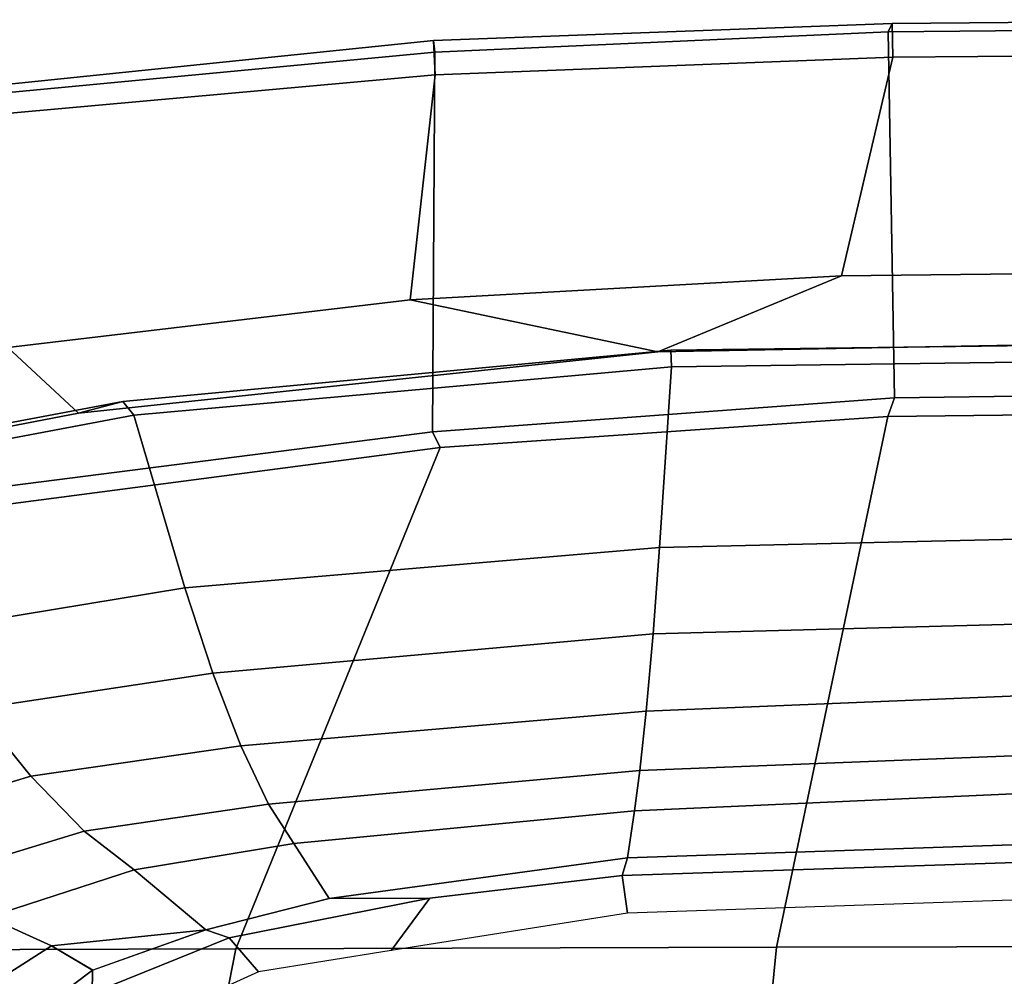
# Model space of a CAD drawing. Units: inches. Extents: x -2 to 145, y -6 to 144.
# Drawn here: x 94 to 97, y 36 to 39 of the extents above; entities that cross this region are included whole.
import ezdxf

# ---------------------------------------------------------------- set-up
doc = ezdxf.new("R2010")
doc.units = ezdxf.units.IN
doc.header["$MEASUREMENT"] = 0
for name, color, linetype in [('SEAT-FABRIC', 5, 'Continuous'), ('SEAT-FRAME', 5, 'Continuous'), ('SEAT-OTHER', 7, 'Continuous')]:
    doc.layers.add(name, color=color, linetype=linetype)
doc.styles.get("Standard").update_dxf_attribs({"font": 'arial.ttf'})

# ---------------------------------------------------------------- blocks, each defined once
blk = doc.blocks.new('1SAYL_SUSPMIDBCK_ARMS_1T')
at = {"layer": 'SEAT-FABRIC'}
for points in [[(5.714, 4.1024, 17.9768), (7.8108, 3.692, 17.9577), (7.8045, 5.5347, 18.1049), (5.705, 6.1403, 18.2422)], [(9.522, 2.9945, 17.8532), (9.3251, 4.4955, 17.9264), (7.8045, 5.5347, 18.1049), (7.8108, 3.692, 17.9577)], [(9.6393, 4.2295, 15.9564), (9.4713, 5.1056, 15.9931), (9.6766, 5.3111, 15.9963), (9.8634, 4.4705, 15.9686)], [(9.575, 3.0215, 17.827), (10.872, 3.0133, 16.3146), (10.7222, 4.5887, 16.3563), (9.3846, 4.5185, 17.8979)], [(10.6525, 4.5893, 16.1042), (10.7938, 3.0122, 16.059), (10.026, 3.0968, 15.924), (9.8634, 4.4705, 15.9686)], [(10.6525, 4.5893, 16.1042), (10.749, 4.6002, 16.1977), (10.9109, 3.0175, 16.1608), (10.7938, 3.0122, 16.059)], [(10.7222, 4.5887, 16.3563), (10.872, 3.0133, 16.3146), (10.9109, 3.0175, 16.1608), (10.749, 4.6002, 16.1977)], [(9.522, 2.9945, 17.8532), (9.575, 3.0215, 17.827), (9.3846, 4.5185, 17.8979), (9.3251, 4.4955, 17.9264)], [(9.6393, 4.2295, 15.9564), (9.8634, 4.4705, 15.9686), (10.026, 3.0968, 15.924), (9.8488, 2.2517, 15.9118)], [(5.7196, 2.054, 17.8104), (7.8161, 1.8475, 17.8355), (7.8108, 3.692, 17.9577), (5.714, 4.1024, 17.9768)], [(9.6277, 1.4667, 17.82), (9.522, 2.9945, 17.8532), (7.8108, 3.692, 17.9577), (7.8161, 1.8475, 17.8355)], [(10.1078, 1.6255, 15.8949), (9.8488, 2.2517, 15.9118), (10.026, 3.0968, 15.924)], [(10.7938, 3.0122, 16.059), (10.8542, 1.45, 16.044), (10.1078, 1.6255, 15.8949), (10.026, 3.0968, 15.924)], [(9.6277, 1.4667, 17.82), (9.6915, 1.4448, 17.7916), (9.575, 3.0215, 17.827), (9.522, 2.9945, 17.8532)], [(9.575, 3.0215, 17.827), (9.6915, 1.4448, 17.7916), (10.9412, 1.4662, 16.2982), (10.872, 3.0133, 16.3146)], [(10.9109, 3.0175, 16.1608), (10.9691, 1.452, 16.1466), (10.8542, 1.45, 16.044), (10.7938, 3.0122, 16.059)], [(10.9109, 3.0175, 16.1608), (10.872, 3.0133, 16.3146), (10.9412, 1.4662, 16.2982), (10.9691, 1.452, 16.1466)], [(10.1264, 0, 15.8866), (9.8906, 0, 15.9034), (9.8488, 2.2517, 15.9118), (10.1078, 1.6255, 15.8949)], [(5.722, 0, 17.7301), (7.8194, 0, 17.7764), (7.8161, 1.8475, 17.8355), (5.7196, 2.054, 17.8104)], [(7.8161, 1.8475, 17.8355), (7.8194, 0, 17.7764), (9.6449, 0, 17.8034), (9.6277, 1.4667, 17.82)], [(10.1264, 0, 15.8866), (10.1078, 1.6255, 15.8949), (10.8542, 1.45, 16.044), (10.8657, 0, 16.0404)], [(9.6277, 1.4667, 17.82), (9.6449, 0, 17.8034), (9.7113, 0, 17.7756), (9.6915, 1.4448, 17.7916)], [(9.7113, 0, 17.7756), (10.9542, 0, 16.2958), (10.9412, 1.4662, 16.2982), (9.6915, 1.4448, 17.7916)], [(10.9824, 0, 16.143), (10.8657, 0, 16.0404), (10.8542, 1.45, 16.044), (10.9691, 1.452, 16.1466)], [(10.9824, 0, 16.143), (10.9691, 1.452, 16.1466), (10.9412, 1.4662, 16.2982), (10.9542, 0, 16.2958)]]:
    blk.add_3dface(points, dxfattribs=at)
at = {"layer": 'SEAT-FRAME'}
for points in [[(8.2001, 5.0562, 15.1351), (8.3976, 5.3318, 15.3621), (8.6296, 4.5787, 15.3285), (8.3997, 4.3917, 15.0984)], [(9.5048, 5.0023, 15.8758), (9.4713, 5.1056, 15.9931), (9.6393, 4.2295, 15.9564), (9.6794, 4.0784, 15.8426)], [(8.2001, 5.0562, 15.1351), (8.3997, 4.3917, 15.0984), (8.2119, 4.2094, 14.8245), (8.036, 4.7877, 14.8678)], [(9.0424, 3.866, 15.5034), (8.8948, 4.7639, 15.5177), (9.4528, 4.9929, 15.8081), (9.6318, 4.04, 15.7725)], [(9.5048, 5.0023, 15.8758), (9.6794, 4.0784, 15.8426), (9.6318, 4.04, 15.7725), (9.4528, 4.9929, 15.8081)], [(7.5868, 4.6886, 14.2287), (7.6687, 4.9538, 14.6021), (7.9184, 4.5374, 14.5473), (7.8204, 4.3213, 14.1868)], [(7.9184, 4.5374, 14.5473), (8.036, 4.7877, 14.8678), (8.2119, 4.2094, 14.8245), (8.0804, 4.039, 14.503)], [(9.0424, 3.866, 15.5034), (8.7519, 3.7708, 15.3168), (8.6296, 4.5787, 15.3285), (8.8948, 4.7639, 15.5177)], [(7.5868, 4.6886, 14.2287), (7.8204, 4.3213, 14.1868), (7.7373, 4.1809, 13.8932), (7.5002, 4.4979, 13.8932)], [(7.3435, 4.5803, 13.7085), (7.5002, 4.4979, 13.8932), (7.7373, 4.1809, 13.8932), (7.6591, 4.1828, 13.7073)], [(8.5031, 3.6747, 15.0804), (8.3997, 4.3917, 15.0984), (8.6296, 4.5787, 15.3285), (8.7519, 3.7708, 15.3168)], [(7.8204, 4.3213, 14.1868), (7.9184, 4.5374, 14.5473), (8.0804, 4.039, 14.503), (7.875, 3.7946, 13.8932)], [(8.5031, 3.6747, 15.0804), (8.3049, 3.5811, 14.797), (8.2119, 4.2094, 14.8245), (8.3997, 4.3917, 15.0984)], [(7.7375, 4.1805, 13.8932), (7.8204, 4.3213, 14.1868), (7.875, 3.7946, 13.8932)], [(8.17, 3.4938, 14.4716), (8.0804, 4.039, 14.503), (8.2119, 4.2094, 14.8245), (8.3049, 3.5811, 14.797)], [(9.8548, 2.2079, 15.8065), (9.6794, 4.0784, 15.8426), (9.6393, 4.2295, 15.9564), (9.8488, 2.2517, 15.9118)], [(7.6591, 4.1828, 13.7073), (7.8478, 3.7147, 13.7027), (7.7323, 3.6152, 13.5674), (7.5022, 4.1196, 13.5705)], [(7.6591, 4.1828, 13.7073), (7.7373, 4.1809, 13.8932), (7.875, 3.7946, 13.8932), (7.8478, 3.7147, 13.7027)], [(9.8548, 2.2079, 15.8065), (9.7976, 2.2058, 15.7366), (9.6318, 4.04, 15.7725), (9.6794, 4.0784, 15.8426)], [(8.17, 3.4938, 14.4716), (7.9819, 3.3741, 13.8932), (7.875, 3.7946, 13.8932), (8.0804, 4.039, 14.503)], [(9.1808, 2.2461, 15.4756), (9.0424, 3.866, 15.5034), (9.6318, 4.04, 15.7725), (9.7976, 2.2058, 15.7366)], [(9.1808, 2.2461, 15.4756), (8.8855, 2.2674, 15.3038), (8.7519, 3.7708, 15.3168), (9.0424, 3.866, 15.5034)], [(7.9832, 3.0296, 13.7012), (7.8478, 3.7147, 13.7027), (7.875, 3.7946, 13.8932), (7.9819, 3.3741, 13.8932)], [(8.6213, 2.2913, 15.0371), (8.5031, 3.6747, 15.0804), (8.7519, 3.7708, 15.3168), (8.8855, 2.2674, 15.3038)], [(7.9832, 3.0296, 13.7012), (7.8044, 3.1623, 13.5655), (7.7323, 3.6152, 13.5674), (7.8478, 3.7147, 13.7027)], [(8.6213, 2.2913, 15.0371), (8.4189, 2.3134, 14.7452), (8.3049, 3.5811, 14.797), (8.5031, 3.6747, 15.0804)], [(8.2814, 2.3312, 14.4263), (8.17, 3.4938, 14.4716), (8.3049, 3.5811, 14.797), (8.4189, 2.3134, 14.7452)], [(8.2814, 2.3312, 14.4263), (8.1213, 2.3556, 13.8932), (7.9819, 3.3741, 13.8932), (8.17, 3.4938, 14.4716)], [(8.0612, 2.3736, 13.7004), (7.9832, 3.0296, 13.7012), (7.9819, 3.3741, 13.8932), (8.1213, 2.3556, 13.8932)], [(7.9832, 3.0296, 13.7012), (8.0612, 2.3736, 13.7004), (7.9328, 2.3558, 13.5623), (7.8044, 3.1623, 13.5655)], [(8.1389, 0, 13.6903), (8.0119, 0, 13.5641), (7.9328, 2.3558, 13.5623), (8.0612, 2.3736, 13.7004)], [(8.1389, 0, 13.6903), (8.0612, 2.3736, 13.7004), (8.1213, 2.3556, 13.8932), (8.2006, 0, 13.8932)], [(8.3865, 0, 14.518), (8.2006, 0, 13.8932), (8.1213, 2.3556, 13.8932), (8.2814, 2.3312, 14.4263)], [(8.3865, 0, 14.518), (8.2814, 2.3312, 14.4263), (8.4189, 2.3134, 14.7452), (8.5106, 0, 14.7787)], [(8.7164, 0, 15.0876), (8.5106, 0, 14.7787), (8.4189, 2.3134, 14.7452), (8.6213, 2.2913, 15.0371)], [(8.7164, 0, 15.0876), (8.6213, 2.2913, 15.0371), (8.8855, 2.2674, 15.3038), (8.9462, 0, 15.3115)], [(9.2329, 0, 15.4817), (8.9462, 0, 15.3115), (8.8855, 2.2674, 15.3038), (9.1808, 2.2461, 15.4756)], [(9.8548, 2.2079, 15.8065), (9.8488, 2.2517, 15.9118), (9.8906, 0, 15.9034), (9.8828, 0, 15.7977)], [(9.2329, 0, 15.4817), (9.1808, 2.2461, 15.4756), (9.7976, 2.2058, 15.7366), (9.8273, 0, 15.7283)], [(9.8548, 2.2079, 15.8065), (9.8828, 0, 15.7977), (9.8273, 0, 15.7283), (9.7976, 2.2058, 15.7366)]]:
    blk.add_3dface(points, dxfattribs=at)
at = {"layer": 'SEAT-OTHER'}
blk.add_attdef('OTHER', (-6, -2), '', height=2, dxfattribs=at)

msp = doc.modelspace()

# ---------------------------------------------------------------- block references
at = {"rotation": 90}
msp.add_blockref('1SAYL_SUSPMIDBCK_ARMS_1T', (98.3437, 27.9179), dxfattribs=at)

doc.saveas('drawing.dxf')
